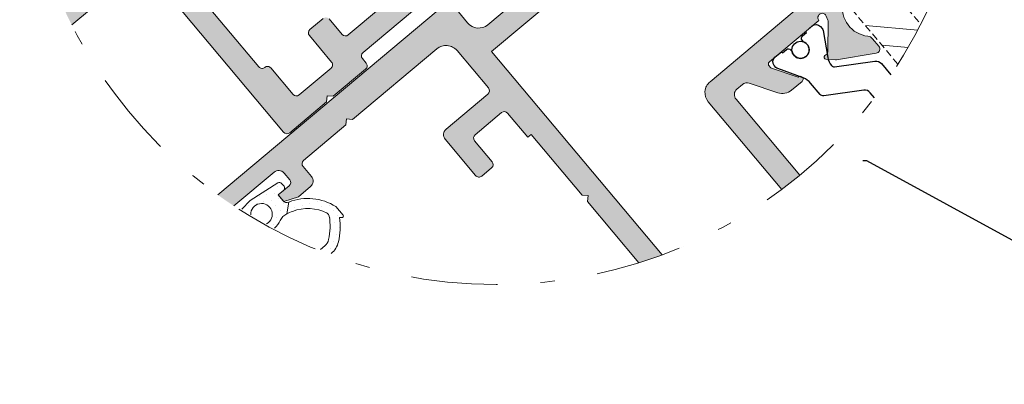
# Model space of a CAD drawing. Units: inches. Extents: x 19 to 2908, y -1017 to -66.
# Drawn here: x 672 to 707, y -500 to -487 of the extents above; entities that cross this region are included whole.
import ezdxf
from ezdxf import colors
from ezdxf.entities.mleader import LeaderData, LeaderLine
from ezdxf.math import Vec2, Vec3

# ---------------------------------------------------------------- set-up
doc = ezdxf.new("R2010")
doc.units = ezdxf.units.IN
doc.header["$MEASUREMENT"] = 0
doc.linetypes.add('CENTER2', pattern=[13, 6, -3, 1, -3])
doc.linetypes.add('LÍNEAS_OCULTAS', pattern=[0.375, 0.25, -0.125])
for name, color, linetype, lineweight in [('0.35_A', 7, 'CENTER2', 9), ('perfiles', 7, 'Continuous', 15), ('Sombreado perfiles', 250, 'Continuous', 15), ('Vidrio', 7, 'Continuous', 15)]:
    doc.layers.add(name, color=color, linetype=linetype, lineweight=lineweight)
doc.layers.add('Poliamidas', color=7, linetype='Continuous')
doc.styles.get("Standard").update_dxf_attribs({"font": 'arial.ttf'})

msp = doc.modelspace()

# ---------------------------------------------------------------- hatches: boundary and pattern name
at = {"layer": 'perfiles'}
h = msp.add_hatch(dxfattribs=at)
h.set_pattern_fill('DOTS', color=256, scale=0.1499999999999999, angle=-50.00000000000009, style=0)
h.set_pattern_definition([(310, (2420.973029741398, 1439.153270795687), (0.2589462327960103, 0.06185663304775368), [0, -0.2381249999999999])])
edge = h.paths.add_edge_path(flags=16)
edge.add_arc((680.8002049649695, -494.0052618869586), 0.3749999999999998, 39.99999999999997, 400.0000000000001)
edge = h.paths.add_edge_path()
edge.add_arc((689.0023834769963, -479.8411865126984), 16.5799418652463, 237.6730225367105, 242.1995377125265)
edge.add_arc((680.6794739392772, -493.8613802533534), 0.8749999999994768, 312.4100412389546, 334.3042944562735)
edge.add_arc((681.918499532826, -494.4575686283915), 0.4999999999994582, 116.25806881396969, 154.3042944563431, ccw=False)
edge.add_line((681.6972920377948, -494.0091634052487), (681.7695417468731, -493.5989010542512))
edge.add_arc((681.6953897754847, -493.4431455732622), 0.172505897634903, 215.9388980759688, 295.45815565401693, ccw=False)
edge.add_line((681.555721519886, -493.5443931070431), (681.3950246174663, -493.352881996263))
edge.add_line((681.3950246174663, -493.352881996263), (681.5865357282455, -493.1921850938415))
edge.add_arc((681.5222569672769, -493.1155806495294), 0.1000000000003868, 309.9999999998471, 400.0000000003059)
edge.add_line((681.5988614115886, -493.0513018885601), (681.5122017020913, -492.9480248684335))
edge.add_arc((681.4355972577796, -493.0123036294024), 0.09999999999976195, 40.00000000010629, 122.7027187440659)
edge.add_line((681.3815692327371, -492.9281551147992), (680.416392629897, -493.5478521577527))
edge.add_line((680.416392629897, -493.5478521577525), (680.1362549566074, -493.8514055443513))
edge = h.paths.add_edge_path()
edge.add_arc((681.1683273367389, -494.4439730460217), 2.386597922407099, 346.8339615754317, 367.5184053436036)
edge.add_line((683.5344073922997, -494.131699425755), (683.6080037210813, -494.142717664638))
edge.add_arc((683.6154068058722, -494.0932687583243), 0.05000000000058245, 261.4853843360546, 399.9999999998855)
edge.add_line((683.653709028029, -494.0611293778395), (683.4002586901615, -493.7590790271433))
edge.add_arc((682.4286437351393, -495.2697836457326), 1.796180410050683, 57.25276082036393, 111.5274184927695)
edge.add_line((681.769541746874, -493.5989010542514), (681.6972920377957, -494.0091634052487))
edge.add_arc((682.2150859258845, -494.9561644508108), 1.079315287966143, 107.08615406910221, 118.6686142866626, ccw=False)
edge.add_arc((682.4286437351393, -495.2697836457323), 1.446180410050615, 62.513315994315974, 111.52741791488009, ccw=False)
edge.add_arc((683.0268860203496, -494.1199185129515), 0.1499999999997986, 9.890549509387881, 62.513315994076606, ccw=False)
edge.add_arc((681.1683273367926, -494.4439730460274), 2.036597922354716, -13.16603842440918, 9.890549509464677, ccw=False)
edge.add_arc((682.7619057849397, -494.8167470913636), 0.4000000000554588, 309.999999999929, 346.83396157541733, ccw=False)
edge.add_line((683.0190208288495, -495.1231648686539), (682.8723079496631, -495.2462715914683))
edge.add_arc((689.0023834716512, -479.8411865105716), 16.57994186524631, 248.3011314772411, 249.6839421809012)
edge.add_arc((682.7619057849706, -494.8167470913847), 0.7500000000187395, 310.1853588702624, 346.8339615755158)
at = {"layer": 'Sombreado perfiles'}
h = msp.add_hatch(color=256, dxfattribs=at)
edge = h.paths.add_edge_path(flags=16)
edge.add_line((684.9283035468097, -479.7508698766944), (685.3113257683708, -479.4294760718506))
edge.add_arc((685.2149076269179, -479.3145694053826), 0.1500000000000625, 309.9999999999997, 400.0000000000213)
edge.add_line((685.3298142933854, -479.2181512639299), (684.7834448251515, -478.5670134872796))
edge.add_line((684.7834448251524, -478.5670134872794), (688.6902714850585, -475.2887966778783))
edge.add_line((688.6902714850585, -475.2887966778785), (693.9611328933815, -481.5703646973138))
edge.add_line((693.9611328933806, -481.5703646973134), (690.054277479453, -484.8485472390059))
edge.add_line((690.054277479453, -484.8485472390066), (689.2499536560172, -483.8899914328158))
edge.add_arc((688.8669314344561, -484.2113852376585), 0.5, 399.9999999999606, 489.9999999999995)
edge.add_line((688.5455376296131, -483.8283630160993), (683.8344764938784, -487.7814126775475))
edge.add_arc((683.7380583524264, -487.6665060110797), 0.1499999999996362, 219.9999999999996, 309.9999999999996, ccw=False)
edge.add_line((683.6231516859589, -487.7629241525324), (683.1731991555562, -487.2266916079277))
edge.add_arc((683.0582924890878, -487.3231097493815), 0.1500000000005457, 40.00000000009732, 130.0003576210659)
edge.add_line((682.9618736304274, -487.2082036847253), (682.5022493717952, -487.5938791193735))
edge.add_arc((682.5986682304556, -487.7087851840288), 0.1499999999997728, 130.0003576210659, 220.0000000000973)
edge.add_line((682.483761563989, -487.8052033254817), (683.2551151209736, -488.724466698178))
edge.add_arc((683.1402084545043, -488.8208848396316), 0.1500000000000909, 309.9995708545464, 399.99999999998875, ccw=False)
edge.add_line((683.2366257353033, -488.9357922282684), (682.1258543117856, -489.8678259426881))
edge.add_arc((682.0294370309875, -489.7529185540511), 0.1500000000000352, 219.9999999999996, 309.9995708545464, ccw=False)
edge.add_line((681.9145303645182, -489.849336695504), (681.1431829147459, -488.9300806010995))
edge.add_arc((681.028276248454, -489.0264987425676), 0.1499999998754902, 40.00000004736562, 130.0000000475936)
edge.add_arc((680.8354399655309, -488.7966854098081), 0.1500000000000625, 220.0000000000213, 310.00000000017326, ccw=False)
edge.add_line((680.7205332990643, -488.8931035512608), (678.3752174962101, -486.0980650174411))
edge.add_arc((678.4901241626621, -486.0016468761628), 0.1499999998759449, 129.9999999524056, 219.9999999525467, ccw=False)
edge.add_arc((678.2972878799319, -485.7718335432417), 0.1500000000000625, 309.9999999998259, 399.9999999999997)
edge.add_line((678.4121945463994, -485.675415401789), (677.6408472732428, -484.7561595178674))
edge.add_arc((677.7557539397121, -484.6597413764143), 0.1500000000000909, 129.9999176872363, 220.0000000000213, ccw=False)
edge.add_line((677.6593359633362, -484.5448345714299), (684.0557027692657, -479.1776615779647))
edge.add_arc((684.1521207456417, -479.2925683829494), 0.1500000000005015, 39.999999999934516, 129.9999176874101, ccw=False)
edge.add_line((684.2670274121101, -479.1961502414961), (684.7169787388893, -479.7323813516794))
edge.add_arc((684.8318854053568, -479.6359632102271), 0.1499999999996362, 219.9999999999887, 309.9999999999997)
edge = h.paths.add_edge_path()
edge.add_arc((688.9801509450799, -479.8924770042499), 16.5799418652463, 204.2051572483956, 207.0592952023868)
edge.add_line((674.2151122889145, -487.4348974205936), (676.7400903618482, -485.3161892508631))
edge.add_arc((676.836508503302, -485.431095917331), 0.1500000000002679, 40.000000000089585, 130.0000000002109, ccw=False)
edge.add_line((676.9514151697695, -485.3346777758779), (677.2728089746124, -485.7176999974379))
edge.add_arc((677.157902308144, -485.8141181388905), 0.1500000000001494, -50.00000000008322, 39.99999999973329, ccw=False)
edge.add_line((677.2543204495969, -485.9290248053585), (676.9096004501935, -486.2182792297183))
edge.add_arc((677.0060185916464, -486.3331858961858), 0.149999999999764, 130.0000000000843, 219.9999999999899)
edge.add_line((676.8911119251788, -486.4296040376385), (677.0518088275994, -486.6211151484183))
edge.add_arc((677.2433199383795, -486.4604182459968), 0.2499999999998469, 219.9999999999224, 310.0000000000229)
edge.add_line((677.404016840801, -486.6519293567762), (677.5189235072694, -486.5555112153229))
edge.add_arc((677.6153416487232, -486.6704178817915), 0.1500000000009583, 40.000000000032685, 130.0000000000434, ccw=False)
edge.add_line((677.7302483151916, -486.573999740338), (681.5860746365797, -491.1691946112721))
edge.add_arc((681.7009813030463, -491.0727764698199), 0.1499999999991637, 220.0000000001133, 309.9992864075101)
edge.add_line((681.797398013382, -491.1876843371219), (683.0805501759787, -490.1110190636152))
edge.add_line((683.0805501759787, -490.1110190636152), (683.099038240467, -489.8996995195357))
edge.add_line((683.099038240467, -489.8996995195357), (683.3103630483865, -489.9181880445508))
edge.add_line((683.3103630483865, -489.9181880445508), (684.4402796266422, -488.9701009781313))
edge.add_arc((684.3438630080318, -488.8551930338647), 0.1499999999999035, 309.999240671111, 399.9999999999899)
edge.add_line((684.4587696744993, -488.758774892412), (684.3302180566134, -488.6055730399637))
edge.add_arc((684.4451247230809, -488.5091548985106), 0.1499999999997576, 130.0000000000564, 220.0000000000897, ccw=False)
edge.add_line((684.348706581628, -488.3942482320431), (688.7150477179603, -484.7304529949531))
edge.add_arc((688.8114658594131, -484.8453596614208), 0.1499999999996629, 40.00000000002308, 130.0000000000285, ccw=False)
edge.add_line((688.9263725258807, -484.748941519968), (689.954839915219, -485.97462122608))
edge.add_arc((690.1463510259991, -485.8139243236581), 0.25000000000075, 220.0000000000022, 310.0000000000318)
edge.add_line((690.3070479284215, -486.0054354344384), (691.073092371541, -485.3626478247515))
edge.add_line((691.073092371541, -485.3626478247515), (691.0096263800078, -485.2870189342682))
edge.add_arc((691.1245286943158, -485.1905956063515), 0.1499999999998369, 129.9990030023498, 220.0025861696163, ccw=False)
edge.add_line((691.0281125523561, -485.0756872621396), (693.7859605359172, -482.7616592447368))
edge.add_arc((693.8823766778778, -482.8765675889497), 0.1500000000008176, 39.99741383063588, 129.9990030023926, ccw=False)
edge.add_line((693.9972876962711, -482.7801546341564), (694.0607068749941, -482.8557415968044))
edge.add_line((694.0607068749941, -482.8557415968044), (694.8267513181127, -482.2129539871173))
edge.add_line((694.8267513181127, -482.2129539871173), (694.7633295038013, -482.1373638832113))
edge.add_arc((694.8782405221955, -482.0409509284184), 0.1500000000006488, 129.9996486811443, 219.9974138302796, ccw=False)
edge.add_line((694.7818230853136, -481.9260436707477), (694.9732876396192, -481.7653880345367))
edge.add_arc((694.6518961833463, -481.3823638423046), 0.5000000000003291, 309.9996486813789, 399.9999999999325)
edge.add_line((695.0349184049064, -481.0609700374614), (694.231435773766, -480.1034167252119))
edge.add_line((694.231435773766, -480.1034167252119), (694.1548313294534, -480.1676954861803))
edge.add_arc((694.0584131880005, -480.0527888197123), 0.1500000000003391, 219.9999999998996, 309.99999999991684, ccw=False)
edge.add_line((693.9435065215321, -480.1492069611654), (692.1115588250323, -477.9659767124156))
edge.add_line((692.1115588250323, -477.9659767124156), (691.900234017111, -477.9474881874005))
edge.add_line((691.900234017111, -477.9474881874005), (691.9187225421265, -477.7361633794799))
edge.add_line((691.9187225421265, -477.7361633794799), (689.765384049676, -475.1699144950319))
edge.add_arc((690.1484062712352, -474.8485206901889), 0.4999999999998619, 129.9999999999727, 219.9999999999994, ccw=False)
edge.add_line((689.8270124663923, -474.4654984686294), (695.8088153879744, -469.4461698433554))
edge.add_arc((695.8850110515741, -469.3169637256647), 0.1500000000004681, 130.0000000002109, 239.4712206345498, ccw=False)
edge.add_line((695.7885929101203, -469.2020570591967), (696.7175762819897, -468.4225474544912))
edge.add_arc((696.8139944235036, -468.5374541210313), 0.1500000000946495, 54.47751219625519, 130.0000000000502, ccw=False)
edge.add_arc((697.0464033995977, -468.2118991058544), 0.2499999999998815, 234.4775121960316, 309.999999999813)
edge.add_line((697.2071003020183, -468.403410216634), (697.9731447451368, -467.7606226069477))
edge.add_arc((697.8124478427153, -467.5691114961683), 0.2500000000000513, 310.0000000000062, 400.0000000001363)
edge.add_line((698.0039589534945, -467.4084145937463), (697.6825651486506, -467.0253923721868))
edge.add_arc((697.4910540378714, -467.1860892746085), 0.250000000000152, 40.00000000007635, 130.0000000000821)
edge.add_line((697.330357135449, -466.9945781638285), (686.9120680661617, -475.7365606793658))
edge.add_line((686.9120680661617, -475.7365606793658), (686.8935795411471, -475.9478854872868))
edge.add_line((686.8935795411471, -475.9478854872868), (686.6822547332258, -475.9293969622722))
edge.add_line((686.6822547332258, -475.9293969622722), (673.857864265613, -486.6903382737194))
h = msp.add_hatch(color=256, dxfattribs=at)
edge = h.paths.add_edge_path()
edge.add_arc((688.9801509450845, -479.8924770042604), 16.5799418652463, 290.3964861226151, 306.8442733609206)
edge.add_line((698.9221830563147, -493.1608781797688), (696.3648227526273, -490.11313485029))
edge.add_arc((696.7478449741875, -489.7917410454475), 0.4999999999998376, 129.9999999999476, 219.9999999998925, ccw=False)
edge.add_line((696.4264511693445, -489.4087188238875), (699.7201540041415, -486.6449739900013))
edge.add_arc((699.5594571017191, -486.4534628792219), 0.2499999999998067, 310.0000000001658, 399.9973509201791)
edge.add_line((699.7509756421423, -486.2927748315194), (696.3504212012385, -482.2397713103364))
edge.add_arc((696.2355100769846, -482.3361841389581), 0.150000000000186, 39.99735092023895, 129.9999999999447)
edge.add_line((696.1390919355317, -482.2212774724901), (693.1516194940532, -484.7280644962871))
edge.add_arc((693.3123163964747, -484.9195756070671), 0.2500000000002961, 129.9999999999225, 219.9999999999425)
edge.add_line((693.1208052856946, -485.0802725094889), (693.7635928953823, -485.8463169526078))
edge.add_arc((693.5720817846022, -486.0070138550291), 0.2500000000002818, -50.0000000000943, 39.99999999992252, ccw=False)
edge.add_line((693.7327786870237, -486.1985249658094), (693.3497564654626, -486.5199187706537))
edge.add_arc((693.2533383240097, -486.4050121041857), 0.1499999999996841, 220.0000000000231, 310.0000000000005, ccw=False)
edge.add_line((693.1384316575422, -486.5014302456386), (692.2706683844663, -485.4672702474275))
edge.add_line((692.2706683844663, -485.4672702474272), (688.8234683904311, -488.359814491017))
edge.add_line((688.8234683904311, -488.359814491017), (694.7585021612385, -495.4329123095447))
edge = h.paths.add_edge_path()
edge.add_arc((688.980150945089, -479.8924770042631), 16.57994186524631, 234.2658253773604, 236.5962018250783)
edge.add_line((679.8522947192714, -493.7336009823132), (681.2514910679338, -492.5595358422058))
edge.add_arc((681.4121879703562, -492.7510469529855), 0.2500000000000314, 40.00000000011619, 130.0000000001491, ccw=False)
edge.add_line((681.6036990811353, -492.5903500505635), (681.7965353640429, -492.8201633834988))
edge.add_arc((681.6816286975754, -492.9165815249519), 0.1499999999998811, -49.999999999999375, 40.000000000122895, ccw=False)
edge.add_line((681.7780468390283, -493.0314881914196), (681.3950246174663, -493.352881996263))
edge.add_line((681.3950246174663, -493.352881996263), (681.587860900373, -493.5826953291992))
edge.add_line((681.587860900373, -493.5826953291992), (682.0994406438695, -493.4145104129793))
edge.add_line((682.0994406438695, -493.4145104129793), (682.5207650875846, -493.0609772276528))
edge.add_arc((682.3600681851631, -492.8694661168722), 0.2500000000003995, 309.9999999998723, 399.9999999999625)
edge.add_line((682.5515792959432, -492.7087692144505), (682.2623248715854, -492.3640492150473))
edge.add_arc((682.3772315380529, -492.2676310735942), 0.1499999999999542, 129.9999999999727, 220.0000000001563, ccw=False)
edge.add_line((682.2808133966, -492.1527244071262), (683.7554489496033, -490.91535825848))
edge.add_line((683.7554489496033, -490.91535825848), (683.7739374746188, -490.7040334505587))
edge.add_line((683.7739374746188, -490.7040334505587), (683.9852622825401, -490.7225219755737))
edge.add_line((683.9852622825401, -490.7225219755737), (686.9153822774706, -488.2638593685226))
edge.add_arc((687.2367760823136, -488.6468815900816), 0.4999999999995412, 39.99999999997942, 130.0000000000062, ccw=False)
edge.add_line((687.6197983038728, -488.3254877852387), (688.7125372403389, -489.6277633385391))
edge.add_arc((688.5976305738714, -489.7241814799922), 0.1499999999998375, -49.999999999999375, 40.000000000122895, ccw=False)
edge.add_line((688.6940487153242, -489.83908814646), (687.2385642733971, -491.0603846048652))
edge.add_arc((687.3992611758185, -491.2518957156451), 0.2499999999999624, 129.9999999999559, 219.9999999998825)
edge.add_line((687.2077500650385, -491.4125926180664), (688.268349621022, -492.6765659492119))
edge.add_arc((688.3832562874904, -492.5801478077592), 0.1500000000002435, 219.9999999998331, 309.9999999999168)
edge.add_line((688.4796744289433, -492.6950544742272), (688.8243944283467, -492.405800049868))
edge.add_arc((688.7279762868939, -492.2908933834008), 0.1499999999994807, 310.0000000001122, 399.9999999999899)
edge.add_line((688.8428829533614, -492.1944752419481), (688.2322347241588, -491.4667330209847))
edge.add_arc((688.3471413906263, -491.3703148795321), 0.1499999999994372, 130.0000000001123, 219.9999999999567, ccw=False)
edge.add_line((688.2507232491735, -491.2554082130648), (689.1699765809171, -490.4840630814397))
edge.add_arc((689.26639472237, -490.5989697479074), 0.1499999999997574, 40.0000000000897, 130.0000000000285, ccw=False)
edge.add_line((689.3813013888375, -490.5025516064543), (690.0883677594948, -491.3452004938845))
edge.add_line((690.0883677594948, -491.3452004938845), (690.2032744259614, -491.2487823524316))
edge.add_line((690.2032744259614, -491.2487823524316), (691.9709403526012, -493.3554045710098))
edge.add_line((691.9709403526012, -493.3554045710098), (692.1822651605244, -493.3738930960244))
edge.add_line((692.1822651605244, -493.3738930960244), (692.1637766355079, -493.5852179039473))
edge.add_line((692.1637766355079, -493.5852179039473), (693.9473947300639, -495.7108511759491))
edge.add_arc((688.9801509450845, -479.8924770042606), 16.57994186524637, 287.4331929549111, 309.6104485261325)
edge.add_line((699.550933138813, -492.6656142879399), (697.3311914924507, -490.0202292062554))
edge.add_arc((697.5227026032289, -489.8595323038351), 0.2499999999982806, 129.9999999997538, 220.0000000000107, ccw=False)
edge.add_line((697.3620057008093, -489.6680211930559), (697.5522540897182, -489.5083838400906))
edge.add_arc((697.7129509921406, -489.6998949508697), 0.2499999999998463, 71.38013176912892, 130.000000000216, ccw=False)
edge.add_line((697.792772978145, -489.4629805136774), (698.7812836285038, -489.796032750739))
edge.add_arc((698.9409276005144, -489.3222038763554), 0.4999999999990895, 251.3801317688899, 309.9999999998761)
edge.add_line((699.2623214053565, -489.7052260979151), (699.6292064889521, -489.3973729595853))
edge.add_arc((699.5649277279863, -489.3207685152763), 0.0999999999959191, 309.9999999998637, 491.7736275000938)
edge.add_line((699.4983088013114, -489.2461902435889), (698.5681171041942, -488.9327870217412))
edge.add_arc((698.6160102953854, -488.7906383592865), 0.1500000000007994, 212.8404371711765, 251.3801319350684, ccw=False)
edge.add_arc((698.5558890517568, -488.7967748425419), 0.1000000000007767, 130.0000000006457, 228.7714972882508, ccw=False)
edge.add_line((698.4916102907864, -488.7201703982296), (700.2152102878026, -487.2738982764356))
edge.add_arc((700.330116954271, -487.1774801349818), 0.1500000000008896, 21.341099647475176, 220.0000000000992, ccw=False)
edge.add_line((700.4698315171245, -487.122892215742), (700.524419436364, -487.262606778595))
edge.add_arc((700.3847048735133, -487.3171946978364), 0.149999999998868, -0.48287658230151465, 21.34109964842088, ccw=False)
edge.add_line((700.5346995464752, -487.3184588508075), (700.5258120155731, -488.3729849394506))
edge.add_arc((700.425815566934, -488.3721421708008), 0.0999999999971435, 306.3410996474134, 359.517123416277, ccw=False)
edge.add_line((700.4850746807597, -488.4526925117561), (700.4224138333402, -488.4987907187365))
edge.add_arc((700.4655606089837, -488.5574397140526), 0.07281036258678729, 126.3410996474396, 266.0218394754402)
edge.add_line((700.4605093007813, -488.6300746449431), (700.7910603170394, -488.6530624145937))
edge.add_arc((700.8014667510088, -488.503423829555), 0.1500000000009101, 266.0218394744831, 279.5023775585697)
edge.add_line((700.8262300309361, -488.6513656423313), (702.2096404824506, -488.4198031136282))
edge.add_arc((702.1848772025223, -488.2718613008528), 0.1500000000000685, 279.5023775589768, 400.0000000001895)
edge.add_line((702.2997838689898, -488.1754431593995), (702.0784089443077, -487.9116187976003))
edge.add_arc((701.8868978335267, -488.0723157000216), 0.2500000000007882, 39.99999999976846, 83.53427457563257)
edge.add_arc((702.0276588768938, -486.8302664543496), 1.000000000001068, 170.611445912295, 263.53427457588043, ccw=False)
edge.add_arc((700.8930633921764, -486.6426682508745), 0.1499999999508945, 350.6114459116711, 399.9990674482088)
edge.add_line((701.0079716279024, -486.5462519796984), (691.4682856588124, -475.1769211531644))
edge.add_arc((691.3533774230491, -475.2733374243742), 0.15000000000066, 39.99906744890023, 129.9912547035012)
edge.add_line((691.256976821408, -475.1584160425368), (691.1421488652131, -475.2547382750533))
edge.add_arc((691.463484204015, -475.6378095478424), 0.4999999999991375, 129.9912547034978, 219.9999676358351)
edge.add_line((691.0804618009133, -475.9592031363306), (695.4184089628789, -481.1289731815948))
edge.add_arc((695.0353865597763, -481.4503667700835), 0.500000000000256, -50.00000000006918, 39.99996763580799, ccw=False)
edge.add_line((695.3567803646192, -481.8333889916435), (688.6922605242407, -487.4255851316777))
edge.add_arc((688.3708667193978, -487.0425629101187), 0.4999999999996144, 219.9999999999993, 309.9999999999978, ccw=False)
edge.add_line((687.9878444978385, -487.3639567149617), (687.6664522766141, -486.9809363806862))
edge.add_arc((687.2834300550549, -487.3023301855289), 0.4999999999994738, 39.99999999995946, 129.9999999998677)
edge.add_line((686.9620362502128, -486.919307963969), (679.2970423955749, -493.3510014803442))
at = {"layer": 'Vidrio', "linetype": 'LÍNEAS_OCULTAS'}
h = msp.add_hatch(dxfattribs=at)
h.set_pattern_fill('ANSI31', scale=0.2, angle=-50.00000000000001, style=0)
h.set_pattern_definition([(355, (548.5327983638599, -498.9004211302804), (0.05534389664476314, 0.6325836332882584), [])])
edge = h.paths.add_edge_path()
edge.add_arc((688.9801509450881, -479.892477004257), 16.5799418652463, 327.504772813818, 333.0326744781181)
edge.add_line((703.7572774695509, -487.4111872616711), (692.1986922946771, -473.6362018542097))
edge.add_line((692.1986922946771, -473.6362018542097), (691.0496256299994, -474.6003832687386))
edge.add_line((691.0496256299994, -474.6003832687386), (702.9642741189245, -488.7997084099127))

# ---------------------------------------------------------------- linework, layer by layer
at = {"layer": '0.35_A', "ltscale": 0.5}
msp.add_circle((688.9801509450854, -479.8924770042606), 16.5799418652463, dxfattribs=at)
at = {"layer": 'perfiles'}
for points in [[(695.3567803646192, -481.8333889916435), (688.6922605242407, -487.4255851316775, -0.414213562373095), (687.9878444978385, -487.3639567149617), (687.6664522766141, -486.9809363806862, 0.4142135623725623)], [(694.7585021612385, -495.4329123095447), (688.8234683904311, -488.359814491017), (692.2706683844663, -485.4672702474272), (693.1384316575422, -486.5014302456384, 0.4142135623731274), (693.3497564654626, -486.5199187706535), (693.7327786870237, -486.1985249658092, 0.4142135623730284), (693.7635928953823, -485.8463169526076), (693.1208052856955, -485.0802725094882, -0.4142135623729533), (693.1516194940532, -484.7280644962871), (696.1390919355317, -482.2212774724901, -0.414227104403794), (696.3504212012385, -482.2397713103364), (699.7509756421423, -486.2927748315194, -0.4142000204720712), (699.7201540041415, -486.6449739900013), (696.4264511693436, -489.4087188238873, 0.4142135623730874), (696.3648227526273, -490.11313485029), (698.9221830563156, -493.1608781797684)], [(688.5455376296131, -483.8283630160993), (683.8344764938793, -487.7814126775475, -0.414213562373095), (683.6231516859589, -487.7629241525324), (683.1731991555553, -487.2266916079279, 0.4142153905154865)], [(677.7302483151916, -486.573999740338), (681.5860746365797, -491.1691946112724, 0.4142099145269955), (681.797398013382, -491.1876843371219), (683.0805501759787, -490.1110190636152), (683.099038240467, -489.8996995195357), (683.3103630483865, -489.9181880445508), (684.4402796266422, -488.9701009781315, 0.4142174440292981), (684.4587696744993, -488.758774892412), (684.3302180566125, -488.6055730399635, -0.4142135623731098), (684.348706581628, -488.3942482320431), (688.7150477179603, -484.7304529949533, -0.4142135623731636)], [(674.2151122889136, -487.434897420593), (676.7400903618473, -485.3161892508633, -0.4142135623733784)], [(682.9618736304274, -487.2082036847253), (682.5022493717952, -487.5938791193735, 0.4142117342330668), (682.483761563989, -487.8052033254817), (683.2551151209718, -488.7244666981783, -0.4142157561451695), (683.2366257353033, -488.9357922282684), (682.1258543117856, -489.8678259426879, -0.414211368604368), (681.9145303645182, -489.849336695504), (681.1431829147468, -488.9300806010992, 0.4142135623739829), (680.9318581069847, -488.9115920762756, -0.4142135623739829), (680.7205332990643, -488.8931035512608), (678.3752174962092, -486.0980650174413, -0.4142135623739829)], [(699.550933138813, -492.665614287939), (697.3311914924507, -490.020229206255, -0.4142135623728755), (697.3620057008093, -489.6680211930559), (697.5522540897182, -489.5083838400901, -0.2615051942323278), (697.792772978145, -489.4629805136774), (698.7812836285029, -489.7960327507387, 0.2615051942316471), (699.2623214053565, -489.7052260979151), (699.629206488954, -489.397372959585, 1.015598849291445), (699.4983088013114, -489.2461902435889), (698.5681171041933, -488.9327870217408, -0.1697643750568323), (698.4899826837991, -488.8719835565519, -0.4597979424087099), (698.4916102907864, -488.7201703982296), (700.2152102878026, -487.2738982764354, -1.177688900964902), (700.4698315171245, -487.122892215742), (700.524419436364, -487.2626067785955, -0.0955139357598937), (700.5346995464752, -487.3184588508075), (700.5258120155731, -488.3729849394515, -0.2362795237156066), (700.4850746807597, -488.4526925117561), (700.4224138333411, -488.498790718736, 0.6981335324795326), (700.4605093007813, -488.6300746449431), (700.7910603170385, -488.6530624145935, 0.05888787243747712), (700.8262300309361, -488.6513656423313), (702.2096404824506, -488.4198031136279, 0.5802489575298241), (702.2997838689898, -488.1754431593995), (702.0784089443086, -487.9116187975997, 0.1922722477462393), (701.9150500422011, -487.8239058508871, -0.4292350859693964), (701.0410541075325, -486.6671375817573, 0.2188929853833127)], [(679.8522947192714, -493.7336009823132), (681.2514910679338, -492.5595358422056, -0.4142135623730762), (681.6036990811353, -492.5903500505635), (681.796535364042, -492.820163383499, -0.4142135623731608), (681.7780468390283, -493.0314881914196), (681.3950246174663, -493.352881996263), (681.587860900373, -493.5826953291992), (682.0994406438695, -493.4145104129793), (682.5207650875846, -493.0609772276528, 0.4142135623734408), (682.5515792959432, -492.7087692144505), (682.2623248715845, -492.3640492150475, -0.4142135623731472), (682.2808133966, -492.1527244071262), (683.7554489496033, -490.91535825848), (683.7739374746188, -490.7040334505587), (683.9852622825401, -490.7225219755737), (686.9153822774706, -488.2638593685224, -0.4142135623731632), (687.6197983038728, -488.3254877852387), (688.7125372403389, -489.6277633385389, -0.4142135623729889), (688.6940487153242, -489.83908814646), (687.2385642733971, -491.0603846048652, 0.4142135623730512), (687.2077500650385, -491.4125926180664), (688.268349621022, -492.6765659492125, 0.4142135623734088), (688.4796744289433, -492.6950544742272), (688.8243944283467, -492.4058000498683, 0.4142135623727065), (688.8428829533614, -492.1944752419481), (688.2322347241598, -491.466733020985, -0.4142135623729217), (688.2507232491735, -491.2554082130648), (689.1699765809171, -490.4840630814397, -0.4142135623730469), (689.3813013888375, -490.5025516064543), (690.0883677594948, -491.3452004938845), (690.2032744259614, -491.2487823524316), (691.9709403526012, -493.3554045710098), (692.1822651605244, -493.3738930960244), (692.1637766355079, -493.5852179039473), (693.9473947300639, -495.7108511759493)], [(680.1362549566074, -493.8514055443513), (680.416392629897, -493.5478521577525), (681.3815692327371, -492.9281551147988, -0.3773835122618327), (681.5122017020913, -492.9480248684335), (681.5988614115886, -493.0513018885604, -0.414213562374094), (681.5865357282455, -493.1921850938415), (681.3950246174663, -493.352881996263), (681.555721519886, -493.5443931070431, 0.3615965257950207), (681.7695417468731, -493.5989010542512), (681.6972920377957, -494.0091634052487, 0.1675499617410294), (681.4679447715353, -494.2407728556504, -0.09582338365126017), (681.2696017581939, -494.5074252652064, -0.09582338365126017)], [(682.872307949664, -495.2462715914687), (683.0190208288186, -495.1231648686812, 0.1621167343714085), (683.1513914189127, -494.9078565912673, 0.1009441263771879), (683.1746566710171, -494.0941535211705, 0.2337321603753673), (683.0961173882097, -493.9868507944602, 0.2171857189676196), (681.8979729972107, -493.9244857804542, 0.0505810834015292), (681.6972920377957, -494.0091634052487), (681.7695417468731, -493.5989010542512, -0.2413466189593669), (683.4002586901606, -493.759079027142), (683.653709028029, -494.0611293778402, -0.6905921510136597), (683.6080037210813, -494.142717664638), (683.5344073922988, -494.131699425755, -0.09049876736745929), (683.4921913485941, -494.98757740366, -0.1612868061063438), (683.2458526519758, -495.3897177973936, -0.1612868061063438)]]:
    msp.add_lwpolyline(points, format="xyb", dxfattribs=at)
msp.add_lwpolyline([(686.9620362502128, -486.919307963969), (679.2970423955749, -493.3510014803444)], dxfattribs=at)
msp.add_arc((680.8162746552116, -494.024412998036), 0.3749999999999998, 297.6271798620327, 182.3884598475274, dxfattribs=at)
at = {"layer": 'Poliamidas'}
msp.add_lwpolyline([(702.1484281542926, -489.9667485708026), (702.0033546098157, -489.793856652982, 0.2586175843558597), (701.7770502237954, -489.7069865382182), (700.3910248050688, -489.9017797074848, -0.2586175843558901), (700.2552421734572, -489.8496576386267), (699.9262669080972, -489.4576001842597, 0.1316524975873972), (699.6718523282216, -489.2794571776003), (698.7800482234725, -488.9548670286754, -0.1316524975873966), (698.7164445785038, -488.9103312770103), (698.6584700348812, -488.8412399063693, -0.414213562373095), (698.6831214015674, -488.5594734958081), (698.9129347345033, -488.3666372129023), (698.9450741149876, -488.4049394350582), (699.0887074480725, -488.2844167582421, -0.4142135623731242), (699.2295906533536, -488.2967424415854), (699.280861401503, -488.3578445398875, 1.69614047802967), (699.6830347341402, -488.0203810448022), (699.6317639859908, -487.9592789464998, -0.4142135623730602), (699.6440896693339, -487.8183957412193), (699.7877230024187, -487.697873064403), (699.7555836219344, -487.6595708422471), (699.9853969548703, -487.4667345593411, -0.4142135623731003), (700.2671633654309, -487.4913859260275), (700.3251379090534, -487.5604772966685, -0.1316524975874044), (700.3579524055376, -487.6308482114716), (700.5227511431249, -488.5654682958459, 0.1316524975873959), (700.6540091290608, -488.8469519550576), (700.6623117032304, -488.856846577652, 0.2586175843558924), (700.7528334576382, -488.8915946235575), (702.1663046040585, -488.6929442088119, -0.2586175843558901), (702.3926089900779, -488.7798143235757), (702.7207841387735, -489.1709182360339)], format="xyb", dxfattribs=at)
msp.add_circle((699.5753045318515, -488.3003706937443), 0.3000000000000163, dxfattribs=at)
at = {"layer": 'Vidrio', "color": 7, "linetype": 'LÍNEAS_OCULTAS'}
msp.add_lwpolyline([(702.9642741189245, -488.7997084099125), (691.0496256299994, -474.6003832687386), (692.1986922946771, -473.6362018542097), (703.7572774695509, -487.4111872616718)], dxfattribs=at)

# ---------------------------------------------------------------- leaders
at = {"layer": '0.35_A', "ltscale": 0.5}
ml = msp.add_multileader_mtext('Standard', dxfattribs=at)
ml.set_content('', color=256)
ml.set_leader_properties()
ml.build(insert=Vec2(0, 0))
ml.multileader.update_dxf_attribs({"arrow_head_size": 2})
ctx = ml.context
ctx.base_point, ctx.arrow_head_size, ctx.plane_origin = Vec3(697.7450628133674, -492.164475240967), 2, Vec3(713.9869549226851, -490.8940274860984)
ctx.text_align_type = 2
notes = []
notes.append((ctx, [(1, (1, 1, 0), (701.8831740276482, -492.164475240967), (-1, 0), 0.1381112142807979, [(0, [(721.6091923162594, -502.9605005626768)], 0, [])])]))
ctx.mtext.insert, ctx.mtext.alignment, ctx.mtext.flow_direction = Vec3(699.7450628133674, -490.164475240967), 3, 5
for ctx, leaders in notes:
    for number, flags, end, landing, length, lines in leaders:
        leader = LeaderData()
        leader.index, (leader.has_last_leader_line, leader.has_dogleg_vector, leader.attachment_direction) = number, flags
        leader.last_leader_point, leader.dogleg_vector, leader.dogleg_length = Vec3(end), Vec3(landing), length
        for number, points, colour, breaks in lines:
            line = LeaderLine()
            line.index, line.vertices, line.color, line.breaks = number, Vec3.list(points), colors.encode_raw_color(colour), breaks
            leader.lines.append(line)
        ctx.leaders.append(leader)

doc.saveas('drawing.dxf')
